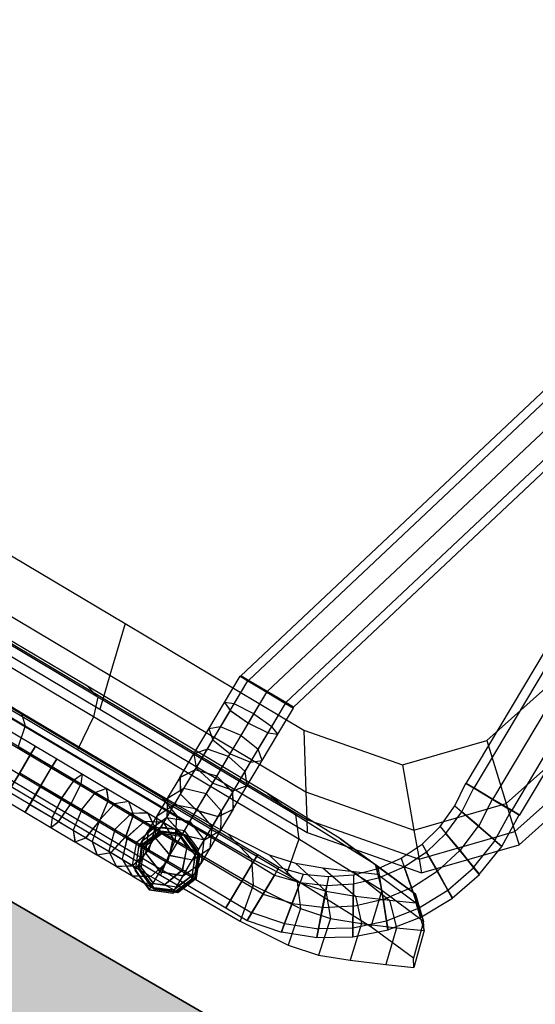
# Model space of a CAD drawing. Extents: x 0 to 118900, y 0 to 84100.
# Drawn here: x 33208 to 33416, y 34122 to 34518 of the extents above; entities that cross this region are included whole.
import ezdxf

# ---------------------------------------------------------------- set-up
doc = ezdxf.new("R2010")
doc.units = 0
doc.header["$MEASUREMENT"] = 0
for name, color, linetype in [('TEXNOL', 1, 'Continuous'), ('Texnolog', 1, 'Continuous'), ('Измерение - Общий', 7, 'Continuous'), ('Интерьер- Перегородка', 7, 'Continuous')]:
    doc.layers.add(name, color=color, linetype=linetype)
doc.layers.add('Интерьер- Перегородка_Ном_пера__107', color=7, linetype='Continuous', lineweight=13, true_color=0xaaaaaa)
doc.layers.add('Интерьер- Перегородка_Ном_пера__27', color=7, linetype='Continuous', lineweight=35)
doc.styles.add('СГЕНЕРИР_СТИЛЬ_2', font='ARIAL.TTF')
doc.dimstyles.new('СГЕНЕРИР_СТИЛЬ__1', dxfattribs={"dimtxt": 250, "dimasz": 285, "dimexe": 0.18, "dimexo": 0, "dimgap": 0.09, "dimtad": 1, "dimdec": 0, "dimzin": 0, "dimdsep": 46, "dimtxsty": 'СГЕНЕРИР_СТИЛЬ_2', "dimblk": 'ARROWHEAD_6', "dimblk1": 'ARROWHEAD_6', "dimblk2": 'ARROWHEAD_6', "dimcen": 0.09, "dimclrd": 256, "dimclre": 256, "dimclrt": 256, "dimadec": 0, "dimazin": 0, "dimtfac": 1, "dimtdec": 4, "dimtmove": 0, "dimatfit": 3, "dimfxl": 0, "dimtolj": 1, "dimtzin": 0, "dimarcsym": 0})

# ---------------------------------------------------------------- blocks, each defined once
blk = doc.blocks.new('Стена_356', base_point=(-23480.97, -16646.69))
at = {"layer": 'Интерьер- Перегородка_Ном_пера__107', "linetype": 'Continuous'}
blk.add_hatch(color=256, dxfattribs=at).paths.add_polyline_path([(-25298.56, -16059.19), (-23854.17, -16893.1), (-23654.17, -16546.69), (-25098.56, -15712.77), (-25273.56, -16015.88)], flags=0)
at = {"layer": 'Интерьер- Перегородка_Ном_пера__27', "linetype": 'Continuous'}
blk.add_line((-23654.17, -16546.69), (-25098.56, -15712.77), dxfattribs=at)
blk = doc.blocks.new('ARROWHEAD_6')
at = {"linetype": 'Continuous'}
for p, q in [((-0.5, -0.5), (0.5, 0.5)), ((0, 0), (-1, 0))]:
    blk.add_line(p, q, dxfattribs=at)
blk = doc.blocks.new('*D600')
at = {"layer": 'Defpoints', "color": 0, "linetype": 'Continuous'}
for p in [(18186.56, 42833.8), (33775.02, 33833.8), (30461.44, 28094.51)]:
    blk.add_point(p, dxfattribs=at)
at = {"layer": 'Измерение - Общий', "linetype": 'Continuous', "lineweight": -2}
for p, q in [((18186.56, 42833.8), (14872.89, 37094.35)), ((15119.8, 36952.01), (30214.62, 28237.01)), ((33775.02, 33833.8), (30461.35, 28094.35))]:
    blk.add_line(p, q, dxfattribs=at)
at = {"layer": 'Измерение - Общий', "linetype": 'Continuous', "lineweight": -2, "xscale": 285, "yscale": 285, "zscale": 285}
for p, rotation in [((14872.98, 37094.51), 149.9999999999376), ((30461.44, 28094.51), 329.9999999999376)]:
    blk.add_blockref('ARROWHEAD_6', p, dxfattribs=dict(at, rotation=rotation))
at = {"layer": 'Измерение - Общий', "linetype": 'Continuous', "insert": (22731.08, 32705.13), "char_height": 250, "attachment_point": 5, "rotation": 330, "style": 'СГЕНЕРИР_СТИЛЬ_2'}
blk.add_mtext('\\A1;18000', dxfattribs=at)
blk = doc.blocks.new('PS_STUL')
at = {"color": 0, "linetype": 'Continuous'}
for p, q in [((3784.38, -3125.79), (3784.38, -2775.79)), ((3788.05, -3125.79), (3788.04, -2775.79)), ((3788.05, -3125.79), (3788.04, -2775.79)), ((3796.89, -3125.79), (3796.89, -2775.79)), ((3796.89, -3125.79), (3796.89, -2775.79)), ((3805.73, -3125.79), (3805.72, -2775.79)), ((3805.73, -3125.79), (3805.72, -2775.79)), ((3809.39, -3125.79), (3809.39, -2775.79)), ((3885, -3134.89), (3784.46, -2784.89)), ((3888.61, -3134.89), (3788.12, -2784.89)), ((3888.61, -3134.89), (3788.12, -2784.89)), ((3897.31, -3134.89), (3796.96, -2784.89)), ((3897.31, -3134.89), (3796.96, -2784.89)), ((3906.02, -3134.89), (3805.8, -2784.89)), ((3906.02, -3134.89), (3805.8, -2784.89)), ((3909.63, -3134.89), (3809.46, -2784.89)), ((3811.14, -3106.66), (3797.11, -3061.97)), ((3791.43, -3124.42), (3776.04, -3075.44)), ((3778.5, -3136.08), (3762.23, -3084.27)), ((3782.66, -3132.33), (3766.67, -3081.43)), ((3811.14, -3106.66), (3791.43, -3124.42)), ((3835.32, -3132.4), (3811.14, -3106.66)), ((3791.43, -3124.42), (3782.66, -3132.33)), ((3817.94, -3152.64), (3791.43, -3124.42)), ((3784.18, -3140.2), (3784.58, -3125.7)), ((3784.38, -3125.79), (3788.05, -3125.79)), ((3784.38, -3125.79), (3788.05, -3125.79)), ((3788.24, -3125.7), (3784.58, -3125.7)), ((3784.58, -3125.7), (3788.24, -3125.7)), ((3787.73, -3139.57), (3788.24, -3125.7)), ((3787.73, -3139.57), (3788.24, -3125.7)), ((3788.05, -3125.79), (3796.89, -3125.79)), ((3796.89, -3125.79), (3788.05, -3125.79)), ((3797.09, -3125.7), (3788.24, -3125.7)), ((3788.24, -3125.7), (3797.09, -3125.7)), ((3796.3, -3138), (3797.09, -3125.7)), ((3796.3, -3138), (3797.09, -3125.7)), ((3796.89, -3125.79), (3805.73, -3125.79)), ((3805.73, -3125.79), (3796.89, -3125.79)), ((3805.93, -3125.7), (3797.09, -3125.7)), ((3797.09, -3125.7), (3805.93, -3125.7)), ((3805.09, -3136.47), (3805.93, -3125.7)), ((3805.09, -3136.47), (3805.93, -3125.7)), ((3805.73, -3125.79), (3809.39, -3125.79)), ((3809.39, -3125.79), (3805.73, -3125.79)), ((3809.59, -3125.7), (3805.93, -3125.7)), ((3809.59, -3125.7), (3805.93, -3125.7)), ((3808.73, -3135.85), (3809.59, -3125.7)), ((3782.66, -3132.33), (3778.5, -3136.08)), ((3810.2, -3161.67), (3782.66, -3132.33)), ((3835.32, -3132.4), (3817.94, -3152.64)), ((3876.66, -3140.68), (3835.32, -3132.4)), ((3806.54, -3165.91), (3778.5, -3136.08)), ((3805.09, -3136.47), (3796.3, -3138)), ((3796.3, -3138), (3805.09, -3136.47)), ((3805.11, -3136.48), (3796.41, -3138.01)), ((3796.41, -3138.01), (3805.11, -3136.48)), ((3808.73, -3135.85), (3805.09, -3136.47)), ((3808.73, -3135.85), (3805.09, -3136.47)), ((3808.72, -3135.84), (3805.11, -3136.48)), ((3808.72, -3135.84), (3805.11, -3136.48)), ((3806.16, -3147.23), (3805.11, -3136.48)), ((3806.16, -3147.23), (3805.11, -3136.48)), ((3809.63, -3145.99), (3808.72, -3135.84)), ((3884.83, -3147.52), (3884.83, -3135.22)), ((3888.49, -3135.23), (3884.83, -3135.22)), ((3884.83, -3135.22), (3888.49, -3135.23)), ((3885, -3134.89), (3888.61, -3134.89)), ((3885, -3134.89), (3888.61, -3134.89)), ((3897.33, -3135.22), (3888.49, -3135.23)), ((3897.33, -3135.22), (3888.49, -3135.23)), ((3888.49, -3149.09), (3888.49, -3135.23)), ((3888.49, -3145.99), (3888.49, -3135.23)), ((3888.61, -3134.89), (3897.31, -3134.89)), ((3897.31, -3134.89), (3888.61, -3134.89)), ((3897.31, -3134.89), (3906.02, -3134.89)), ((3906.02, -3134.89), (3897.31, -3134.89)), ((3897.33, -3145.38), (3897.33, -3135.22)), ((3897.33, -3149.73), (3897.33, -3135.22)), ((3897.33, -3135.22), (3906.17, -3135.22)), ((3906.17, -3135.22), (3897.33, -3135.22)), ((3906.02, -3134.89), (3909.63, -3134.89)), ((3909.63, -3134.89), (3906.02, -3134.89)), ((3906.17, -3145.99), (3906.17, -3135.22)), ((3906.17, -3149.09), (3906.17, -3135.22)), ((3906.17, -3135.22), (3909.83, -3135.22)), ((3909.83, -3135.22), (3906.17, -3135.22)), ((3909.83, -3147.53), (3909.83, -3135.22)), ((3787.69, -3139.55), (3784.09, -3140.18)), ((3784.09, -3140.18), (3787.69, -3139.55)), ((3786.21, -3154.54), (3784.09, -3140.18)), ((3787.73, -3139.57), (3784.18, -3140.2)), ((3784.18, -3140.2), (3787.73, -3139.57)), ((3796.41, -3138.01), (3787.69, -3139.55)), ((3787.69, -3139.55), (3796.41, -3138.01)), ((3789.6, -3153.3), (3787.69, -3139.55)), ((3789.6, -3153.3), (3787.69, -3139.55)), ((3796.3, -3138), (3787.73, -3139.57)), ((3787.73, -3139.57), (3796.3, -3138)), ((3797.76, -3150.26), (3796.41, -3138.01)), ((3797.76, -3150.26), (3796.41, -3138.01)), ((3876.66, -3140.68), (3863.26, -3161.71)), ((3960.46, -3140.65), (3876.66, -3140.68)), ((3960.46, -3140.65), (3955.13, -3161.69)), ((4071.3, -3140.65), (3960.46, -3140.65)), ((3806.16, -3147.23), (3797.76, -3150.26)), ((3797.76, -3150.26), (3806.16, -3147.23)), ((3806.18, -3147.24), (3797.87, -3150.26)), ((3797.87, -3150.26), (3806.18, -3147.24)), ((3809.63, -3145.99), (3806.16, -3147.23)), ((3809.63, -3145.99), (3806.16, -3147.23)), ((3809.62, -3145.98), (3806.18, -3147.24)), ((3809.62, -3145.98), (3806.18, -3147.24)), ((3809.07, -3157.64), (3806.18, -3147.24)), ((3809.07, -3157.64), (3806.18, -3147.24)), ((3812.28, -3155.82), (3809.62, -3145.98)), ((3884.83, -3147.52), (3888.49, -3145.99)), ((3884.83, -3147.54), (3888.49, -3146)), ((3888.49, -3149.09), (3884.83, -3147.52)), ((3884.83, -3159.79), (3884.83, -3147.54)), ((3888.49, -3149.07), (3884.83, -3147.54)), ((3897.33, -3145.37), (3888.49, -3146)), ((3897.33, -3145.38), (3888.49, -3145.99)), ((3888.49, -3156.75), (3888.49, -3146)), ((3897.33, -3155.51), (3897.33, -3145.37)), ((3897.33, -3145.37), (3906.17, -3146)), ((3897.33, -3145.38), (3906.17, -3145.99)), ((3906.17, -3145.99), (3909.83, -3147.53)), ((3906.17, -3156.75), (3906.17, -3146)), ((3906.17, -3146), (3909.83, -3147.54)), ((3909.83, -3147.53), (3906.17, -3149.09)), ((3909.83, -3147.54), (3906.17, -3149.07)), ((3909.83, -3159.79), (3909.83, -3147.54)), ((3797.87, -3150.26), (3789.56, -3153.28)), ((3789.56, -3153.28), (3797.87, -3150.26)), ((3797.76, -3150.26), (3789.6, -3153.3)), ((3789.6, -3153.3), (3797.76, -3150.26)), ((3801.33, -3162.09), (3797.87, -3150.26)), ((3801.33, -3162.09), (3797.87, -3150.26)), ((3817.94, -3152.64), (3810.2, -3161.67)), ((3863.26, -3161.71), (3817.94, -3152.64)), ((3888.49, -3162.82), (3888.49, -3149.07)), ((3897.33, -3149.71), (3888.49, -3149.07)), ((3897.33, -3149.73), (3888.49, -3149.09)), ((3906.17, -3149.07), (3897.33, -3149.71)), ((3906.17, -3149.09), (3897.33, -3149.73)), ((3897.33, -3164.07), (3897.33, -3149.71)), ((3906.17, -3162.82), (3906.17, -3149.07)), ((3789.56, -3153.28), (3786.12, -3154.54)), ((3786.12, -3154.54), (3789.56, -3153.28)), ((3790.7, -3168.31), (3786.12, -3154.54)), ((3789.6, -3153.3), (3786.21, -3154.54)), ((3786.21, -3154.54), (3789.6, -3153.3)), ((3793.82, -3166.49), (3789.56, -3153.28)), ((3793.82, -3166.49), (3789.56, -3153.28)), ((3812.28, -3155.82), (3809.07, -3157.64)), ((3812.28, -3155.82), (3809.07, -3157.64)), ((3812.26, -3155.82), (3809.09, -3157.65)), ((3812.26, -3155.82), (3809.09, -3157.65)), ((3816.6, -3165.04), (3812.26, -3155.82)), ((3897.33, -3155.51), (3888.49, -3156.76)), ((3897.33, -3155.51), (3888.49, -3156.75)), ((3897.33, -3165.34), (3897.33, -3155.51)), ((3897.33, -3155.51), (3906.17, -3156.76)), ((3897.33, -3155.51), (3906.17, -3156.75)), ((3809.07, -3157.64), (3801.33, -3162.09)), ((3801.33, -3162.09), (3809.07, -3157.64)), ((3809.09, -3157.65), (3801.44, -3162.07)), ((3801.44, -3162.07), (3809.09, -3157.65)), ((3813.75, -3167.39), (3809.09, -3157.65)), ((3813.75, -3167.39), (3809.09, -3157.65)), ((3884.83, -3159.79), (3888.49, -3156.75)), ((3884.83, -3159.78), (3888.49, -3156.76)), ((3884.83, -3171.61), (3884.83, -3159.78)), ((3888.49, -3162.81), (3884.83, -3159.78)), ((3888.49, -3162.82), (3884.83, -3159.79)), ((3888.49, -3167.16), (3888.49, -3156.76)), ((3906.17, -3156.75), (3909.83, -3159.79)), ((3906.17, -3167.16), (3906.17, -3156.76)), ((3906.17, -3156.76), (3909.83, -3159.78)), ((3909.83, -3159.78), (3906.17, -3162.81)), ((3909.83, -3159.79), (3906.17, -3162.82)), ((3909.83, -3171.61), (3909.83, -3159.78)), ((3801.44, -3162.07), (3793.78, -3166.49)), ((3793.78, -3166.49), (3801.44, -3162.07)), ((3801.33, -3162.09), (3793.82, -3166.49)), ((3793.82, -3166.49), (3801.33, -3162.09)), ((3806.9, -3173.12), (3801.44, -3162.07)), ((3806.9, -3173.12), (3801.44, -3162.07)), ((3810.2, -3161.67), (3806.54, -3165.91)), ((3857.3, -3171.07), (3810.2, -3161.67)), ((3863.26, -3161.71), (3857.3, -3171.07)), ((3955.13, -3161.69), (3863.26, -3161.71)), ((3888.49, -3176.02), (3888.49, -3162.81)), ((3897.33, -3164.06), (3888.49, -3162.81)), ((3897.33, -3164.07), (3888.49, -3162.82)), ((3906.17, -3162.81), (3897.33, -3164.06)), ((3906.17, -3162.82), (3897.33, -3164.07)), ((3897.33, -3177.83), (3897.33, -3164.06)), ((3906.17, -3176.02), (3906.17, -3162.81)), ((3955.13, -3161.69), (3952.76, -3171.05)), ((4076.63, -3161.69), (3955.13, -3161.69)), ((3793.78, -3166.49), (3790.61, -3168.32)), ((3790.61, -3168.32), (3793.78, -3166.49)), ((3797.51, -3181.08), (3790.61, -3168.32)), ((3793.82, -3166.49), (3790.7, -3168.31)), ((3790.7, -3168.31), (3793.82, -3166.49)), ((3800.27, -3178.76), (3793.78, -3166.49)), ((3800.27, -3178.76), (3793.78, -3166.49)), ((3854.47, -3175.51), (3806.54, -3165.91)), ((3813.75, -3167.39), (3806.9, -3173.12)), ((3806.9, -3173.12), (3813.75, -3167.39)), ((3813.77, -3167.39), (3807, -3173.07)), ((3807, -3173.07), (3813.77, -3167.39)), ((3816.6, -3165.04), (3813.75, -3167.39)), ((3816.6, -3165.04), (3813.75, -3167.39)), ((3816.58, -3165.04), (3813.77, -3167.39)), ((3816.58, -3165.04), (3813.77, -3167.39)), ((3820.05, -3176.18), (3813.77, -3167.39)), ((3820.05, -3176.18), (3813.77, -3167.39)), ((3822.45, -3173.37), (3816.58, -3165.04)), ((3884.83, -3171.61), (3888.49, -3167.16)), ((3884.83, -3171.59), (3888.49, -3167.17)), ((3897.33, -3165.34), (3888.49, -3167.17)), ((3897.33, -3165.34), (3888.49, -3167.16)), ((3888.49, -3176.91), (3888.49, -3167.17)), ((3897.33, -3174.56), (3897.33, -3165.34)), ((3897.33, -3165.34), (3906.17, -3167.17)), ((3897.33, -3165.34), (3906.17, -3167.16)), ((3906.17, -3167.16), (3909.83, -3171.61)), ((3906.17, -3176.91), (3906.17, -3167.17)), ((3906.17, -3167.17), (3909.83, -3171.59)), ((3804.27, -3174.49), (3824.35, -3172.51)), ((3824.35, -3172.51), (3816.66, -3180.24)), ((3823.3, -3172.69), (3841.61, -3170.84)), ((3841.61, -3170.84), (3824.35, -3172.51)), ((3824.35, -3172.51), (3862.18, -3171.77)), ((3841.61, -3170.84), (3876.12, -3170.18)), ((3857.3, -3171.07), (3854.47, -3175.51)), ((3862.18, -3171.77), (3855.97, -3179.47)), ((3952.76, -3171.05), (3857.3, -3171.07)), ((3876.12, -3170.18), (3862.18, -3171.77)), ((3862.18, -3171.77), (3954.88, -3171.74)), ((3876.12, -3170.18), (3960.68, -3170.16)), ((3884.83, -3182.64), (3884.83, -3171.59)), ((3888.49, -3176.01), (3884.83, -3171.59)), ((3888.49, -3176.02), (3884.83, -3171.61)), ((3909.83, -3171.59), (3906.17, -3176.01)), ((3909.83, -3171.61), (3906.17, -3176.02)), ((3909.83, -3182.64), (3909.83, -3171.59)), ((3952.76, -3171.05), (3951.64, -3175.48)), ((3954.88, -3171.74), (3952.3, -3179.44)), ((4079, -3171.05), (3952.76, -3171.05)), ((3960.68, -3170.16), (3954.88, -3171.74)), ((3954.88, -3171.74), (4087.08, -3171.75)), ((3960.68, -3170.16), (4081.27, -3170.17)), ((3804.27, -3174.49), (3795.81, -3182.3)), ((3807, -3173.07), (3800.23, -3178.76)), ((3800.23, -3178.76), (3807, -3173.07)), ((3806.9, -3173.12), (3800.27, -3178.76)), ((3800.27, -3178.76), (3806.9, -3173.12)), ((3802.29, -3177.44), (3804.27, -3174.49)), ((3821.49, -3175.38), (3802.29, -3177.44)), ((3823.3, -3172.69), (3804.27, -3174.49)), ((3814.3, -3183.01), (3807, -3173.07)), ((3814.3, -3183.01), (3807, -3173.07)), ((3820.05, -3176.18), (3814.3, -3183.01)), ((3814.3, -3183.01), (3820.05, -3176.18)), ((3820.07, -3176.18), (3814.39, -3182.95)), ((3814.39, -3182.95), (3820.07, -3176.18)), ((3822.45, -3173.37), (3820.05, -3176.18)), ((3822.45, -3173.37), (3820.05, -3176.18)), ((3822.43, -3173.37), (3820.07, -3176.18)), ((3822.43, -3173.37), (3820.07, -3176.18)), ((3827.78, -3183.74), (3820.07, -3176.18)), ((3827.78, -3183.74), (3820.07, -3176.18)), ((3821.49, -3175.38), (3823.3, -3172.69)), ((3830.42, -3179.47), (3821.49, -3175.38)), ((3829.65, -3180.55), (3822.43, -3173.37)), ((3951.64, -3175.48), (3854.47, -3175.51)), ((3897.33, -3174.56), (3888.49, -3176.92)), ((3897.33, -3174.56), (3888.49, -3176.91)), ((3888.49, -3188.28), (3888.49, -3176.01)), ((3897.33, -3177.84), (3888.49, -3176.01)), ((3897.33, -3177.83), (3888.49, -3176.02)), ((3897.33, -3182.89), (3897.33, -3174.56)), ((3897.33, -3174.56), (3906.17, -3176.92)), ((3897.33, -3174.56), (3906.17, -3176.91)), ((3906.17, -3176.01), (3897.33, -3177.84)), ((3906.17, -3176.02), (3897.33, -3177.83)), ((3906.17, -3188.28), (3906.17, -3176.01)), ((4080.12, -3175.51), (3951.64, -3175.48)), ((3802.29, -3177.44), (3793.75, -3185.36)), ((3795.81, -3182.3), (3816.66, -3180.24)), ((3800.23, -3178.76), (3797.43, -3181.11)), ((3797.43, -3181.11), (3800.23, -3178.76)), ((3800.27, -3178.76), (3797.51, -3181.08)), ((3797.51, -3181.08), (3800.27, -3178.76)), ((3808.75, -3189.71), (3800.23, -3178.76)), ((3808.75, -3189.71), (3800.23, -3178.76)), ((3812.07, -3181.94), (3802.29, -3177.44)), ((3830.42, -3179.47), (3812.07, -3181.94)), ((3816.66, -3180.24), (3813.02, -3195)), ((3816.66, -3180.24), (3855.97, -3179.47)), ((3841.81, -3184.5), (3830.42, -3179.47)), ((3855.97, -3179.47), (3853.03, -3194.22)), ((3855.97, -3179.47), (3952.3, -3179.44)), ((3884.83, -3182.64), (3888.49, -3176.91)), ((3884.83, -3182.6), (3888.49, -3176.92)), ((3888.49, -3185.7), (3888.49, -3176.92)), ((3897.33, -3190.6), (3897.33, -3177.84)), ((3906.17, -3176.91), (3909.83, -3182.64)), ((3906.17, -3185.7), (3906.17, -3176.92)), ((3906.17, -3176.92), (3909.83, -3182.6)), ((3952.3, -3179.44), (3951.07, -3194.19)), ((3952.3, -3179.44), (4089.66, -3179.47)), ((3795.81, -3182.3), (3791.8, -3197.1)), ((3793.75, -3185.36), (3795.81, -3182.3)), ((3806.44, -3192.48), (3797.43, -3181.11)), ((3812.07, -3181.94), (3803.91, -3190.07)), ((3814.39, -3182.95), (3808.71, -3189.72)), ((3808.71, -3189.72), (3814.39, -3182.95)), ((3814.3, -3183.01), (3808.75, -3189.71)), ((3808.75, -3189.71), (3814.3, -3183.01)), ((3824.56, -3187.49), (3812.07, -3181.94)), ((3823.3, -3191.46), (3814.39, -3182.95)), ((3823.3, -3191.46), (3814.39, -3182.95)), ((3827.78, -3183.74), (3823.3, -3191.46)), ((3823.3, -3191.46), (3827.78, -3183.74)), ((3827.81, -3183.73), (3823.39, -3191.39)), ((3823.39, -3191.39), (3827.81, -3183.73)), ((3829.65, -3180.55), (3827.78, -3183.74)), ((3829.65, -3180.55), (3827.78, -3183.74)), ((3829.63, -3180.56), (3827.81, -3183.73)), ((3829.63, -3180.56), (3827.81, -3183.73)), ((3836.71, -3189.84), (3827.81, -3183.73)), ((3836.71, -3189.84), (3827.81, -3183.73)), ((3838, -3186.38), (3829.63, -3180.56)), ((3884.83, -3192.53), (3884.83, -3182.6)), ((3888.49, -3188.28), (3884.83, -3182.6)), ((3888.49, -3188.28), (3884.83, -3182.64)), ((3897.33, -3182.89), (3888.49, -3185.7)), ((3897.33, -3182.89), (3888.49, -3185.7)), ((3897.33, -3190.08), (3897.33, -3182.89)), ((3897.33, -3182.89), (3906.17, -3185.7)), ((3897.33, -3182.89), (3906.17, -3185.7)), ((3909.83, -3182.6), (3906.17, -3188.28)), ((3909.83, -3182.64), (3906.17, -3188.28)), ((3909.83, -3192.53), (3909.83, -3182.6)), ((3793.75, -3185.36), (3789.7, -3200.21)), ((3803.91, -3190.07), (3793.75, -3185.36)), ((3824.56, -3187.49), (3816.88, -3195.8)), ((3841.81, -3184.5), (3824.56, -3187.49)), ((3835.94, -3191.93), (3824.56, -3187.49)), ((3838, -3186.38), (3836.71, -3189.84)), ((3838, -3186.38), (3836.71, -3189.84)), ((3837.98, -3186.39), (3836.73, -3189.83)), ((3837.98, -3186.39), (3836.73, -3189.83)), ((3847.23, -3190.67), (3837.98, -3186.39)), ((3852.18, -3188.56), (3841.81, -3184.5)), ((3884.83, -3192.47), (3888.49, -3185.7)), ((3884.83, -3192.53), (3888.49, -3185.7)), ((3888.49, -3193.26), (3888.49, -3185.7)), ((3888.49, -3199.23), (3888.49, -3188.28)), ((3897.33, -3190.63), (3888.49, -3188.28)), ((3897.33, -3190.6), (3888.49, -3188.28)), ((3906.17, -3188.28), (3897.33, -3190.63)), ((3906.17, -3188.28), (3897.33, -3190.6)), ((3906.17, -3193.26), (3906.17, -3185.7)), ((3906.17, -3185.7), (3909.83, -3192.47)), ((3906.17, -3185.7), (3909.83, -3192.53)), ((3906.17, -3199.23), (3906.17, -3188.28)), ((3803.91, -3190.07), (3800.05, -3205)), ((3816.88, -3195.8), (3803.91, -3190.07)), ((3808.71, -3189.72), (3806.36, -3192.52)), ((3806.36, -3192.52), (3808.71, -3189.72)), ((3808.75, -3189.71), (3806.44, -3192.48)), ((3806.44, -3192.48), (3808.75, -3189.71)), ((3819, -3199.03), (3808.71, -3189.72)), ((3819, -3199.03), (3808.71, -3189.72)), ((3823.39, -3191.39), (3818.97, -3199.04)), ((3818.97, -3199.04), (3823.39, -3191.39)), ((3823.3, -3191.46), (3819, -3199.03)), ((3819, -3199.03), (3823.3, -3191.46)), ((3833.64, -3198.22), (3823.39, -3191.39)), ((3833.64, -3198.22), (3823.39, -3191.39)), ((3835.94, -3191.93), (3828.71, -3200.44)), ((3836.71, -3189.84), (3833.64, -3198.22)), ((3833.64, -3198.22), (3836.71, -3189.84)), ((3836.73, -3189.83), (3833.71, -3198.14)), ((3833.71, -3198.14), (3836.73, -3189.83)), ((3852.18, -3188.56), (3835.94, -3191.93)), ((3847.8, -3194.59), (3835.94, -3191.93)), ((3846.56, -3194.3), (3836.73, -3189.83)), ((3846.56, -3194.3), (3836.73, -3189.83)), ((3847.23, -3190.67), (3846.56, -3194.3)), ((3847.23, -3190.67), (3846.56, -3194.3)), ((3847.22, -3190.68), (3846.58, -3194.29)), ((3847.22, -3190.68), (3846.58, -3194.29)), ((3857.06, -3193.29), (3847.22, -3190.68)), ((3863, -3190.98), (3847.8, -3194.59)), ((3863, -3190.98), (3852.18, -3188.56)), ((3881.66, -3192.37), (3863, -3190.98)), ((3881.66, -3192.37), (3868.25, -3196.11)), ((3913.56, -3192.84), (3881.66, -3192.37)), ((3897.33, -3190.08), (3888.49, -3193.26)), ((3897.33, -3190.08), (3888.49, -3193.26)), ((3897.33, -3195.9), (3897.33, -3190.08)), ((3897.33, -3190.08), (3906.17, -3193.26)), ((3897.33, -3190.08), (3906.17, -3193.26)), ((3897.33, -3202), (3897.33, -3190.63)), ((3791.8, -3197.1), (3813.02, -3195)), ((3817.21, -3202.16), (3806.36, -3192.52)), ((3813.02, -3195), (3853.03, -3194.22)), ((3816.88, -3195.8), (3813.25, -3210.84)), ((3828.71, -3200.44), (3816.88, -3195.8)), ((3847.8, -3194.59), (3841.04, -3203.17)), ((3846.56, -3194.3), (3844.99, -3203.09)), ((3844.99, -3203.09), (3846.56, -3194.3)), ((3846.58, -3194.29), (3845.05, -3202.99)), ((3845.05, -3202.99), (3846.58, -3194.29)), ((3857.03, -3196.98), (3846.58, -3194.29)), ((3857.03, -3196.98), (3846.58, -3194.29)), ((3868.25, -3196.11), (3847.8, -3194.59)), ((3853.03, -3194.22), (3951.07, -3194.19)), ((3857.06, -3193.29), (3857.03, -3196.98)), ((3857.06, -3193.29), (3857.03, -3196.98)), ((3867.05, -3193.31), (3857.05, -3193.31)), ((3857.05, -3193.31), (3857.05, -3196.96)), ((3857.05, -3193.31), (3857.05, -3196.96)), ((3868.25, -3196.11), (3862.28, -3204.77)), ((3867.05, -3193.31), (3867.05, -3196.96)), ((3867.05, -3193.31), (3867.05, -3196.96)), ((4167.06, -3193.3), (3867.06, -3193.31)), ((3867.06, -3196.96), (3867.06, -3193.31)), ((3867.06, -3193.31), (3867.06, -3196.96)), ((3903.22, -3196.6), (3868.25, -3196.11)), ((3884.83, -3200.98), (3884.83, -3192.47)), ((3888.49, -3199.24), (3884.83, -3192.47)), ((3888.49, -3199.23), (3884.83, -3192.53)), ((3884.83, -3200.91), (3888.49, -3193.26)), ((3884.83, -3200.98), (3888.49, -3193.26)), ((3888.49, -3199.36), (3888.49, -3193.26)), ((3897.33, -3195.9), (3888.49, -3199.36)), ((3897.33, -3195.91), (3888.49, -3199.35)), ((3897.33, -3195.9), (3906.17, -3199.36)), ((3897.33, -3200.19), (3897.33, -3195.91)), ((3897.33, -3195.91), (3906.17, -3199.35)), ((3913.56, -3192.84), (3903.22, -3196.6)), ((3909.83, -3192.47), (3906.17, -3199.24)), ((3909.83, -3192.53), (3906.17, -3199.23)), ((3906.17, -3199.36), (3906.17, -3193.26)), ((3906.17, -3193.26), (3909.83, -3200.91)), ((3906.17, -3193.26), (3909.83, -3200.98)), ((3909.83, -3200.98), (3909.83, -3192.47)), ((3978.22, -3192.84), (3913.56, -3192.84)), ((3951.07, -3194.19), (4090.89, -3194.22)), ((3978.22, -3192.84), (3974.11, -3196.6)), ((4063.73, -3192.84), (3978.22, -3192.84)), ((3789.7, -3200.21), (3791.8, -3197.1)), ((3800.05, -3205), (3789.7, -3200.21)), ((3818.97, -3199.04), (3817.13, -3202.21)), ((3817.13, -3202.21), (3818.97, -3199.04)), ((3819, -3199.03), (3817.21, -3202.16)), ((3817.21, -3202.16), (3819, -3199.03)), ((3830.72, -3206.43), (3818.97, -3199.04)), ((3830.72, -3206.43), (3818.97, -3199.04)), ((3833.71, -3198.14), (3830.68, -3206.44)), ((3830.68, -3206.44), (3833.71, -3198.14)), ((3833.64, -3198.22), (3830.72, -3206.43)), ((3830.72, -3206.43), (3833.64, -3198.22)), ((3844.99, -3203.09), (3833.71, -3198.14)), ((3844.99, -3203.09), (3833.71, -3198.14)), ((3857.03, -3196.98), (3857.01, -3205.91)), ((3857.01, -3205.91), (3857.03, -3196.98)), ((3857.05, -3196.96), (3857.04, -3205.81)), ((3857.04, -3205.81), (3857.05, -3196.96)), ((3867.05, -3196.96), (3857.05, -3196.96)), ((3867.05, -3196.96), (3857.05, -3196.96)), ((3867.05, -3196.96), (3867.05, -3205.8)), ((3867.05, -3205.81), (3867.05, -3196.96)), ((4167.06, -3196.96), (3867.06, -3196.96)), ((4167.06, -3196.96), (3867.06, -3196.96)), ((3867.06, -3205.81), (3867.06, -3196.96)), ((3867.06, -3196.96), (3867.06, -3205.8)), ((3884.83, -3207.66), (3888.49, -3199.35)), ((3884.83, -3207.75), (3888.49, -3199.36)), ((3897.33, -3202), (3888.49, -3199.23)), ((3888.49, -3208.55), (3888.49, -3199.24)), ((3897.33, -3202.04), (3888.49, -3199.24)), ((3888.49, -3203.82), (3888.49, -3199.35)), ((3897.33, -3200.19), (3888.49, -3203.82)), ((3897.33, -3200.2), (3888.49, -3203.81)), ((3906.17, -3199.23), (3897.33, -3202)), ((3906.17, -3199.24), (3897.33, -3202.04)), ((3897.33, -3200.19), (3906.17, -3203.82)), ((3897.33, -3202.81), (3897.33, -3200.2)), ((3897.33, -3200.2), (3906.17, -3203.81)), ((3903.22, -3196.6), (3898.62, -3205.27)), ((3974.11, -3196.6), (3903.22, -3196.6)), ((3906.17, -3208.55), (3906.17, -3199.24)), ((3906.17, -3203.82), (3906.17, -3199.35)), ((3906.17, -3199.35), (3909.83, -3207.66)), ((3906.17, -3199.36), (3909.83, -3207.75)), ((3974.11, -3196.6), (3972.28, -3205.27)), ((4067.85, -3196.6), (3974.11, -3196.6)), ((3829.5, -3209.82), (3817.13, -3202.21)), ((3828.71, -3200.44), (3825.28, -3215.56)), ((3841.04, -3203.17), (3828.71, -3200.44)), ((3841.04, -3203.17), (3837.83, -3218.36)), ((3862.28, -3204.77), (3841.04, -3203.17)), ((3845.05, -3202.99), (3843.51, -3211.7)), ((3843.51, -3211.7), (3845.05, -3202.99)), ((3844.99, -3203.09), (3843.54, -3211.67)), ((3843.54, -3211.67), (3844.99, -3203.09)), ((3857.01, -3205.91), (3845.05, -3202.99)), ((3857.01, -3205.91), (3845.05, -3202.99)), ((3884.83, -3207.75), (3884.83, -3200.91)), ((3888.49, -3208.56), (3884.83, -3200.91)), ((3888.49, -3208.55), (3884.83, -3200.98)), ((3884.83, -3212.51), (3888.49, -3203.81)), ((3884.83, -3212.61), (3888.49, -3203.82)), ((3886.96, -3205.19), (3895.66, -3201.53)), ((3886.99, -3205.19), (3895.55, -3201.53)), ((3896.15, -3201.53), (3887.31, -3205.19)), ((3896.15, -3201.53), (3887.31, -3205.19)), ((3887.51, -3205.19), (3896.35, -3201.53)), ((3897.33, -3202.81), (3888.49, -3206.5)), ((3897.33, -3202.83), (3888.49, -3206.49)), ((3897.33, -3202.83), (3888.49, -3206.49)), ((3888.49, -3206.5), (3888.49, -3203.81)), ((3888.82, -3205.19), (3897.13, -3201.53)), ((3888.86, -3205.19), (3897.02, -3201.53)), ((3893.04, -3205.19), (3900.7, -3201.53)), ((3893.08, -3205.19), (3900.59, -3201.53)), ((3895.55, -3201.53), (3904.35, -3205.19)), ((3895.55, -3201.53), (3896.35, -3201.53)), ((3897.02, -3201.53), (3895.66, -3201.53)), ((3895.66, -3201.53), (3904.37, -3205.19)), ((3904.99, -3205.19), (3896.15, -3201.53)), ((3904.99, -3205.19), (3896.15, -3201.53)), ((3896.35, -3201.53), (3905.19, -3205.19)), ((3897.02, -3201.53), (3905.41, -3205.19)), ((3900.59, -3201.53), (3897.13, -3201.53)), ((3897.13, -3201.53), (3905.43, -3205.19)), ((3897.33, -3211.68), (3897.33, -3202.04)), ((3897.33, -3202.81), (3906.17, -3206.5)), ((3897.33, -3202.83), (3906.17, -3206.49)), ((3897.33, -3202.83), (3906.17, -3206.49)), ((3899.49, -3205.19), (3906.26, -3201.53)), ((3899.53, -3205.19), (3906.16, -3201.53)), ((3900.59, -3201.53), (3908.33, -3205.19)), ((3906.16, -3201.53), (3900.7, -3201.53)), ((3900.7, -3201.53), (3908.35, -3205.19)), ((3906.16, -3201.53), (3913.01, -3205.19)), ((3909.83, -3200.91), (3906.17, -3208.56)), ((3909.83, -3200.98), (3906.17, -3208.55)), ((3906.17, -3206.5), (3906.17, -3203.81)), ((3906.17, -3203.81), (3909.83, -3212.51)), ((3906.17, -3203.82), (3909.83, -3212.61)), ((3913.56, -3201.53), (3906.26, -3201.53)), ((3906.26, -3201.53), (3913.03, -3205.19)), ((3907.97, -3205.19), (3913.65, -3201.53)), ((3908.01, -3205.19), (3913.56, -3201.53)), ((3909.83, -3207.75), (3909.83, -3200.91)), ((3913.56, -3201.53), (3919.31, -3205.19)), ((3922.56, -3201.53), (3913.65, -3201.53)), ((3913.65, -3201.53), (3919.33, -3205.19)), ((3918.22, -3205.19), (3922.64, -3201.53)), ((3918.26, -3205.19), (3922.56, -3201.53)), ((3922.56, -3201.53), (3927.04, -3205.19)), ((3932.9, -3201.53), (3922.64, -3201.53)), ((3922.64, -3201.53), (3927.06, -3205.19)), ((3929.94, -3205.19), (3932.97, -3201.53)), ((3929.97, -3205.19), (3932.9, -3201.53)), ((3932.9, -3201.53), (3935.97, -3205.19)), ((3944.25, -3201.53), (3932.97, -3201.53)), ((3932.97, -3201.53), (3935.99, -3205.19)), ((3942.77, -3205.19), (3944.3, -3201.53)), ((3942.8, -3205.19), (3944.25, -3201.53)), ((3944.25, -3201.53), (3945.82, -3205.19)), ((3956.28, -3201.53), (3944.3, -3201.53)), ((3944.3, -3201.53), (3945.84, -3205.19)), ((3956.33, -3205.19), (3956.28, -3201.53)), ((3956.28, -3201.53), (3956.29, -3205.19)), ((3966.31, -3201.53), (3956.31, -3201.53)), ((3956.31, -3205.19), (3956.31, -3201.53)), ((3956.31, -3201.53), (3956.31, -3205.19)), ((3966.31, -3205.19), (3966.31, -3201.53)), ((3966.31, -3201.53), (3966.31, -3205.19)), ((4064.29, -3201.53), (3966.32, -3201.53)), ((3966.32, -3205.19), (3966.32, -3201.53)), ((3966.32, -3201.53), (3966.32, -3205.19)), ((3813.25, -3210.84), (3800.05, -3205)), ((3830.68, -3206.44), (3829.43, -3209.88)), ((3829.43, -3209.88), (3830.68, -3206.44)), ((3830.72, -3206.43), (3829.5, -3209.82)), ((3829.5, -3209.82), (3830.72, -3206.43)), ((3843.54, -3211.67), (3830.68, -3206.44)), ((3843.54, -3211.67), (3830.68, -3206.44)), ((3857.01, -3205.91), (3857.07, -3214.61)), ((3857.07, -3214.61), (3857.01, -3205.91)), ((3867.05, -3205.8), (3857.04, -3205.81)), ((3867.05, -3205.81), (3857.04, -3205.81)), ((3857.04, -3205.81), (3857.05, -3214.64)), ((3857.05, -3214.64), (3857.04, -3205.81)), ((3862.28, -3204.77), (3859.45, -3219.97)), ((3898.62, -3205.27), (3862.28, -3204.77)), ((3867.05, -3205.8), (3867.05, -3214.64)), ((3867.05, -3214.64), (3867.05, -3205.81)), ((4167.06, -3205.8), (3867.06, -3205.81)), ((4167.06, -3205.8), (3867.06, -3205.8)), ((3867.06, -3205.8), (3867.06, -3214.64)), ((3867.06, -3214.64), (3867.06, -3205.81)), ((3883.35, -3214.03), (3886.96, -3205.19)), ((3883.44, -3214.03), (3886.99, -3205.19)), ((3883.65, -3214.03), (3887.31, -3205.19)), ((3883.65, -3214.03), (3887.31, -3205.19)), ((3883.85, -3214.03), (3887.51, -3205.19)), ((3884.83, -3215.33), (3888.49, -3206.49)), ((3884.83, -3215.33), (3888.49, -3206.49)), ((3884.83, -3215.43), (3888.49, -3206.5)), ((3884.83, -3212.61), (3884.83, -3207.66)), ((3888.49, -3215.97), (3884.83, -3207.66)), ((3888.49, -3215.95), (3884.83, -3207.75)), ((3885.38, -3214.03), (3888.82, -3205.19)), ((3885.47, -3214.03), (3888.86, -3205.19)), ((3888.86, -3205.19), (3886.96, -3205.19)), ((3886.99, -3205.19), (3887.51, -3205.19)), ((3893.08, -3205.19), (3888.82, -3205.19)), ((3889.87, -3214.03), (3893.04, -3205.19)), ((3889.96, -3214.03), (3893.08, -3205.19)), ((3899.53, -3205.19), (3893.04, -3205.19)), ((3898.62, -3205.27), (3896.44, -3220.46)), ((3896.68, -3214.03), (3899.49, -3205.19)), ((3896.77, -3214.03), (3899.53, -3205.19)), ((3972.28, -3205.27), (3898.62, -3205.27)), ((3908.01, -3205.19), (3899.49, -3205.19)), ((3907.99, -3214.03), (3904.35, -3205.19)), ((3904.35, -3205.19), (3905.19, -3205.19)), ((3905.41, -3205.19), (3904.37, -3205.19)), ((3907.97, -3214.03), (3904.37, -3205.19)), ((3908.65, -3214.03), (3904.99, -3205.19)), ((3908.65, -3214.03), (3904.99, -3205.19)), ((3908.85, -3214.03), (3905.19, -3205.19)), ((3908.89, -3214.03), (3905.41, -3205.19)), ((3908.33, -3205.19), (3905.43, -3205.19)), ((3908.87, -3214.03), (3905.43, -3205.19)), ((3905.61, -3214.03), (3907.97, -3205.19)), ((3905.7, -3214.03), (3908.01, -3205.19)), ((3906.17, -3206.49), (3909.83, -3215.33)), ((3906.17, -3206.49), (3909.83, -3215.33)), ((3906.17, -3206.5), (3909.83, -3215.43)), ((3909.83, -3207.66), (3906.17, -3215.97)), ((3909.83, -3207.75), (3906.17, -3215.95)), ((3918.26, -3205.19), (3907.97, -3205.19)), ((3911.54, -3214.03), (3908.33, -3205.19)), ((3913.01, -3205.19), (3908.35, -3205.19)), ((3911.52, -3214.03), (3908.35, -3205.19)), ((3909.83, -3212.61), (3909.83, -3207.66)), ((3915.85, -3214.03), (3913.01, -3205.19)), ((3919.31, -3205.19), (3913.03, -3205.19)), ((3915.83, -3214.03), (3913.03, -3205.19)), ((3916.39, -3214.03), (3918.22, -3205.19)), ((3916.47, -3214.03), (3918.26, -3205.19)), ((3929.97, -3205.19), (3918.22, -3205.19)), ((3921.7, -3214.03), (3919.31, -3205.19)), ((3927.04, -3205.19), (3919.33, -3205.19)), ((3921.68, -3214.03), (3919.33, -3205.19)), ((3928.91, -3214.03), (3927.04, -3205.19)), ((3935.97, -3205.19), (3927.06, -3205.19)), ((3928.89, -3214.03), (3927.06, -3205.19)), ((3928.69, -3214.03), (3929.94, -3205.19)), ((3928.75, -3214.03), (3929.97, -3205.19)), ((3942.8, -3205.19), (3929.94, -3205.19)), ((3937.25, -3214.03), (3935.97, -3205.19)), ((3945.82, -3205.19), (3935.99, -3205.19)), ((3937.24, -3214.03), (3935.99, -3205.19)), ((3942.13, -3214.03), (3942.77, -3205.19)), ((3942.18, -3214.03), (3942.8, -3205.19)), ((3956.33, -3205.19), (3942.77, -3205.19)), ((3946.49, -3214.03), (3945.82, -3205.19)), ((3956.29, -3205.19), (3945.84, -3205.19)), ((3946.47, -3214.03), (3945.84, -3205.19)), ((3956.32, -3214.03), (3956.29, -3205.19)), ((3966.31, -3205.19), (3956.31, -3205.19)), ((3966.31, -3205.19), (3956.31, -3205.19)), ((3956.31, -3214.03), (3956.31, -3205.19)), ((3956.31, -3214.03), (3956.31, -3205.19)), ((3956.35, -3214.03), (3956.33, -3205.19)), ((3966.31, -3214.03), (3966.31, -3205.19)), ((3966.31, -3214.03), (3966.31, -3205.19)), ((4064.29, -3205.19), (3966.32, -3205.19)), ((4064.29, -3205.19), (3966.32, -3205.19)), ((3966.32, -3214.03), (3966.32, -3205.19)), ((3966.32, -3205.19), (3966.32, -3214.03)), ((3825.28, -3215.56), (3813.25, -3210.84)), ((3842.92, -3215.22), (3829.43, -3209.88)), ((3843.51, -3211.7), (3842.87, -3215.3)), ((3842.87, -3215.3), (3843.51, -3211.7)), ((3843.54, -3211.67), (3842.92, -3215.22)), ((3842.92, -3215.22), (3843.54, -3211.67)), ((3857.07, -3214.61), (3843.51, -3211.7)), ((3857.07, -3214.61), (3843.51, -3211.7)), ((3897.33, -3211.68), (3888.49, -3208.55)), ((3888.49, -3215.95), (3888.49, -3208.56)), ((3897.33, -3211.73), (3888.49, -3208.56)), ((3906.17, -3208.55), (3897.33, -3211.68)), ((3906.17, -3208.56), (3897.33, -3211.73)), ((3897.33, -3219.34), (3897.33, -3211.73)), ((3906.17, -3215.95), (3906.17, -3208.56)), ((3837.83, -3218.36), (3825.28, -3215.56)), ((3857.08, -3218.22), (3842.87, -3215.3)), ((3867.05, -3214.64), (3857.05, -3214.64)), ((3867.05, -3214.64), (3857.05, -3214.64)), ((3857.05, -3214.64), (3857.05, -3218.3)), ((3857.05, -3218.3), (3857.05, -3214.64)), ((3857.07, -3214.61), (3857.08, -3218.22)), ((3857.08, -3218.22), (3857.07, -3214.61)), ((3867.05, -3214.64), (3867.05, -3218.3)), ((3867.05, -3218.3), (3867.05, -3214.64)), ((4167.06, -3214.64), (3867.06, -3214.64)), ((4167.06, -3214.64), (3867.06, -3214.64)), ((3867.06, -3218.3), (3867.06, -3214.64)), ((3867.06, -3218.3), (3867.06, -3214.64)), ((3885.47, -3214.03), (3883.35, -3214.03)), ((3886.96, -3222.87), (3883.35, -3214.03)), ((3886.99, -3222.87), (3883.44, -3214.03)), ((3883.44, -3214.03), (3883.85, -3214.03)), ((3883.65, -3214.03), (3887.31, -3222.87)), ((3883.65, -3214.03), (3887.31, -3222.87)), ((3887.51, -3222.87), (3883.85, -3214.03)), ((3884.83, -3215.43), (3884.83, -3212.51)), ((3888.49, -3221.22), (3884.83, -3212.51)), ((3888.49, -3221.19), (3884.83, -3212.61)), ((3888.49, -3224.17), (3884.83, -3215.33)), ((3888.49, -3224.17), (3884.83, -3215.33)), ((3888.49, -3224.14), (3884.83, -3215.43)), ((3889.96, -3214.03), (3885.38, -3214.03)), ((3888.82, -3222.87), (3885.38, -3214.03)), ((3888.86, -3222.87), (3885.47, -3214.03)), ((3897.33, -3219.34), (3888.49, -3215.95)), ((3888.49, -3221.19), (3888.49, -3215.97)), ((3897.33, -3219.41), (3888.49, -3215.97)), ((3896.77, -3214.03), (3889.87, -3214.03)), ((3893.04, -3222.87), (3889.87, -3214.03)), ((3893.08, -3222.87), (3889.96, -3214.03)), ((3905.7, -3214.03), (3896.68, -3214.03)), ((3899.49, -3222.87), (3896.68, -3214.03)), ((3899.53, -3222.87), (3896.77, -3214.03)), ((3906.17, -3215.95), (3897.33, -3219.34)), ((3906.17, -3215.97), (3897.33, -3219.41)), ((3907.99, -3214.03), (3904.35, -3222.87)), ((3907.97, -3214.03), (3904.37, -3222.87)), ((3904.99, -3222.87), (3908.65, -3214.03)), ((3904.99, -3222.87), (3908.65, -3214.03)), ((3908.85, -3214.03), (3905.19, -3222.87)), ((3908.89, -3214.03), (3905.41, -3222.87)), ((3908.87, -3214.03), (3905.43, -3222.87)), ((3916.47, -3214.03), (3905.61, -3214.03)), ((3907.97, -3222.87), (3905.61, -3214.03)), ((3908.01, -3222.87), (3905.7, -3214.03)), ((3909.83, -3212.51), (3906.17, -3221.22)), ((3909.83, -3212.61), (3906.17, -3221.19)), ((3909.83, -3215.33), (3906.17, -3224.17)), ((3909.83, -3215.33), (3906.17, -3224.17)), ((3909.83, -3215.43), (3906.17, -3224.14)), ((3906.17, -3221.19), (3906.17, -3215.97)), ((3908.89, -3214.03), (3907.97, -3214.03)), ((3907.99, -3214.03), (3908.85, -3214.03)), ((3911.54, -3214.03), (3908.33, -3222.87)), ((3911.52, -3214.03), (3908.35, -3222.87)), ((3911.54, -3214.03), (3908.87, -3214.03)), ((3909.83, -3215.43), (3909.83, -3212.51)), ((3915.85, -3214.03), (3911.52, -3214.03)), ((3915.85, -3214.03), (3913.01, -3222.87)), ((3915.83, -3214.03), (3913.03, -3222.87)), ((3921.7, -3214.03), (3915.83, -3214.03)), ((3928.75, -3214.03), (3916.39, -3214.03)), ((3918.22, -3222.87), (3916.39, -3214.03)), ((3918.26, -3222.87), (3916.47, -3214.03)), ((3921.7, -3214.03), (3919.31, -3222.87)), ((3921.68, -3214.03), (3919.33, -3222.87)), ((3928.91, -3214.03), (3921.68, -3214.03)), ((3928.91, -3214.03), (3927.04, -3222.87)), ((3928.89, -3214.03), (3927.06, -3222.87)), ((3942.18, -3214.03), (3928.69, -3214.03)), ((3929.94, -3222.87), (3928.69, -3214.03)), ((3929.98, -3222.87), (3928.75, -3214.03)), ((3937.25, -3214.03), (3928.89, -3214.03)), ((3937.25, -3214.03), (3935.97, -3222.87)), ((3937.24, -3214.03), (3935.99, -3222.87)), ((3946.49, -3214.03), (3937.24, -3214.03)), ((3956.35, -3214.03), (3942.13, -3214.03)), ((3942.77, -3222.87), (3942.13, -3214.03)), ((3942.8, -3222.87), (3942.18, -3214.03)), ((3946.49, -3214.03), (3945.82, -3222.87)), ((3946.47, -3214.03), (3945.84, -3222.87)), ((3956.32, -3214.03), (3946.47, -3214.03)), ((3956.32, -3214.03), (3956.29, -3222.87)), ((3966.31, -3214.03), (3956.31, -3214.03)), ((3966.31, -3214.03), (3956.31, -3214.03)), ((3956.31, -3214.03), (3956.31, -3222.87)), ((3956.31, -3222.87), (3956.31, -3214.03)), ((3956.33, -3222.87), (3956.35, -3214.03)), ((3966.31, -3214.03), (3966.31, -3222.87)), ((3966.31, -3222.87), (3966.31, -3214.03)), ((3859.45, -3219.97), (3837.83, -3218.36)), ((3867.05, -3218.3), (3857.05, -3218.3)), ((3896.44, -3220.46), (3859.45, -3219.97)), ((4167.06, -3218.3), (3867.06, -3218.3)), ((3897.33, -3224.75), (3897.33, -3219.41)), ((3888.86, -3222.87), (3886.96, -3222.87)), ((3895.66, -3226.53), (3886.96, -3222.87)), ((3895.55, -3226.53), (3886.99, -3222.87)), ((3886.99, -3222.87), (3887.51, -3222.87)), ((3887.31, -3222.87), (3896.15, -3226.53)), ((3887.31, -3222.87), (3896.15, -3226.53)), ((3896.35, -3226.53), (3887.51, -3222.87)), ((3897.33, -3224.75), (3888.49, -3221.19)), ((3888.49, -3224.14), (3888.49, -3221.22)), ((3897.33, -3224.82), (3888.49, -3221.22)), ((3897.33, -3227.74), (3888.49, -3224.14)), ((3893.08, -3222.87), (3888.82, -3222.87)), ((3897.13, -3226.53), (3888.82, -3222.87)), ((3897.02, -3226.53), (3888.86, -3222.87)), ((3899.53, -3222.87), (3893.04, -3222.87)), ((3900.69, -3226.53), (3893.04, -3222.87)), ((3900.59, -3226.53), (3893.08, -3222.87)), ((3904.35, -3222.87), (3895.55, -3226.53)), ((3904.37, -3222.87), (3895.66, -3226.53)), ((3896.15, -3226.53), (3904.99, -3222.87)), ((3896.15, -3226.53), (3904.99, -3222.87)), ((3905.19, -3222.87), (3896.35, -3226.53)), ((3971.41, -3220.48), (3896.44, -3220.46)), ((3905.41, -3222.87), (3897.02, -3226.53)), ((3905.43, -3222.87), (3897.13, -3226.53)), ((3906.17, -3221.19), (3897.33, -3224.75)), ((3906.17, -3221.22), (3897.33, -3224.82)), ((3906.17, -3224.14), (3897.33, -3227.74)), ((3908.01, -3222.87), (3899.49, -3222.87)), ((3906.26, -3226.53), (3899.49, -3222.87)), ((3906.16, -3226.53), (3899.53, -3222.87)), ((3908.33, -3222.87), (3900.59, -3226.53)), ((3908.35, -3222.87), (3900.69, -3226.53)), ((3904.35, -3222.87), (3905.19, -3222.87)), ((3905.41, -3222.87), (3904.37, -3222.87)), ((3908.33, -3222.87), (3905.43, -3222.87)), ((3913.01, -3222.87), (3906.16, -3226.53)), ((3906.17, -3224.14), (3906.17, -3221.22)), ((3913.03, -3222.87), (3906.26, -3226.53)), ((3918.26, -3222.87), (3907.97, -3222.87)), ((3913.65, -3226.53), (3907.97, -3222.87)), ((3913.56, -3226.53), (3908.01, -3222.87)), ((3913.01, -3222.87), (3908.35, -3222.87)), ((3919.31, -3222.87), (3913.03, -3222.87)), ((3919.31, -3222.87), (3913.56, -3226.53)), ((3919.33, -3222.87), (3913.65, -3226.53)), ((3929.98, -3222.87), (3918.22, -3222.87)), ((3922.64, -3226.53), (3918.22, -3222.87)), ((3922.56, -3226.53), (3918.26, -3222.87)), ((3927.04, -3222.87), (3919.33, -3222.87)), ((3927.04, -3222.87), (3922.56, -3226.53)), ((3927.06, -3222.87), (3922.64, -3226.53)), ((3935.97, -3222.87), (3927.06, -3222.87)), ((3942.8, -3222.87), (3929.94, -3222.87)), ((3932.97, -3226.53), (3929.94, -3222.87)), ((3932.9, -3226.53), (3929.98, -3222.87)), ((3935.97, -3222.87), (3932.9, -3226.53)), ((3935.99, -3222.87), (3932.97, -3226.53)), ((3945.82, -3222.87), (3935.99, -3222.87)), ((3956.33, -3222.87), (3942.77, -3222.87)), ((3944.3, -3226.53), (3942.77, -3222.87)), ((3944.25, -3226.53), (3942.8, -3222.87)), ((3945.82, -3222.87), (3944.25, -3226.53)), ((3945.84, -3222.87), (3944.3, -3226.53)), ((3956.29, -3222.87), (3945.84, -3222.87)), ((3956.29, -3222.87), (3956.28, -3226.53)), ((3956.28, -3226.53), (3956.33, -3222.87)), ((3966.31, -3222.87), (3956.31, -3222.87)), ((3966.31, -3222.87), (3956.31, -3222.87)), ((3956.31, -3222.87), (3956.31, -3226.53)), ((3956.31, -3226.53), (3956.31, -3222.87)), ((3897.33, -3227.83), (3888.49, -3224.17)), ((3897.33, -3227.83), (3888.49, -3224.17)), ((3895.55, -3226.53), (3896.35, -3226.53)), ((3897.02, -3226.53), (3895.66, -3226.53)), ((3900.59, -3226.53), (3897.13, -3226.53)), ((3906.17, -3224.17), (3897.33, -3227.83)), ((3906.17, -3224.17), (3897.33, -3227.83)), ((3897.33, -3227.74), (3897.33, -3224.82)), ((3906.16, -3226.53), (3900.69, -3226.53)), ((3913.56, -3226.53), (3906.26, -3226.53)), ((3922.56, -3226.53), (3913.65, -3226.53)), ((3932.9, -3226.53), (3922.64, -3226.53)), ((3944.25, -3226.53), (3932.97, -3226.53)), ((3956.28, -3226.53), (3944.3, -3226.53)), ((3966.31, -3226.53), (3956.31, -3226.53))]:
    blk.add_line(p, q, dxfattribs=at)
blk = doc.blocks.new('Stul')
at = {"layer": 'Texnolog', "color": 1, "rotation": 90}
blk.add_blockref('PS_STUL', (-2922.72, -4043.29), dxfattribs=at)

msp = doc.modelspace()

# ---------------------------------------------------------------- block references
at = {"layer": 'TEXNOL', "xscale": -1, "rotation": 59.25666583887646}
msp.add_blockref('Stul', (33290.7, 34504.84), dxfattribs=at)
at = {"layer": 'Интерьер- Перегородка'}
msp.add_blockref('Стена_356', (33775.02, 33833.8), dxfattribs=at)

# ---------------------------------------------------------------- dimensions: what is measured, and where the dimension line sits
at = {"layer": 'Измерение - Общий', "linetype": 'Continuous'}
dim = msp.add_linear_dim(base=(30461.44, 28094.51), p1=(18186.56, 42833.8), p2=(33775.02, 33833.8), angle=330, dimstyle='СГЕНЕРИР_СТИЛЬ__1', dxfattribs=at)
dim.commit()
dim.dimension.update_dxf_attribs({"geometry": '*D600', "text_midpoint": (22731.08, 32705.13)})

doc.saveas('drawing.dxf')
